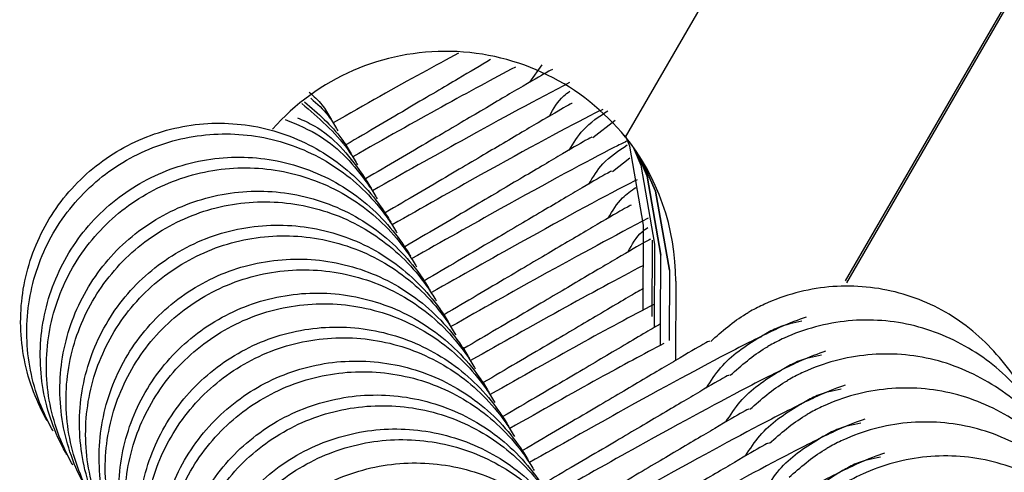
# Model space of a CAD drawing. Units: millimetres. Extents: x 17903 to 27066, y 32884 to 41054.
# Drawn here: x 21995 to 22010, y 36079 to 36085 of the extents above; entities that cross this region are included whole.
import ezdxf

# ---------------------------------------------------------------- set-up
doc = ezdxf.new("R2010")
doc.units = ezdxf.units.MM
doc.header["$LTSCALE"] = 200

msp = doc.modelspace()

# ---------------------------------------------------------------- linework, layer by layer
at = {"color": 7, "linetype": 'Continuous', "lineweight": 25}
for p, q in [((22004.256, 36083.61), (22015.432, 36102.882)), ((22007.585, 36081.439), (22020.033, 36102.904)), ((22007.603, 36081.409), (22020.051, 36102.874)), ((22002.81, 36084.444), (22002.995, 36084.706)), ((22003.764, 36083.606), (22004.101, 36083.868)), ((22004.061, 36083.092), (22004.324, 36083.297)), ((22004.526, 36080.997), (22004.529, 36082.279)), ((22004.659, 36082.053), (22004.657, 36080.899)), ((22004.694, 36081.992), (22004.692, 36080.733)), ((22004.788, 36080.794), (22004.79, 36081.826)), ((22004.921, 36081.599), (22004.919, 36080.536)), ((22005.017, 36081.433), (22005.015, 36080.235)), ((22004.788, 36080.465), (22004.788, 36080.789))]:
    msp.add_line(p, q, dxfattribs=at)
at = {"color": 7, "linetype": 'Continuous', "lineweight": 25, "flags": 128}
for points in [[(22004.529, 36082.279), (22004.32, 36083.477), (22004.263, 36083.623)], [(22004.374, 36083.461), (22004.486, 36083.19), (22004.694, 36081.992)], [(22004.79, 36081.826), (22004.582, 36083.023), (22004.429, 36083.382)], [(22004.429, 36083.382), (22004.582, 36083.023), (22004.79, 36081.826)], [(22004.921, 36081.599), (22004.712, 36082.797), (22004.499, 36083.272)], [(22004.5, 36083.271), (22004.712, 36082.797), (22004.921, 36081.599)]]:
    msp.add_lwpolyline(points, dxfattribs=at)
at = {"color": 7, "linetype": 'Continuous', "lineweight": 25}
for centre, radius, start, end in [((22001.535, 36081.409), 3.5, 38.9762, 138.4105), ((22001.518, 36081.44), 3.499, 359.8906, 38.9708)]:
    msp.add_arc(centre, radius, start, end, dxfattribs=at)
for points, knots in [([(22001.733, 36084.882), (22001.555, 36084.787), (22001.041, 36084.512), (22000.313, 36084.099), (21999.837, 36083.829)], [0, 0, 0, 0, 0.3453027, 1, 1, 1, 1]), ([(22002.217, 36084.784), (22002.063, 36084.693), (22001.733, 36084.499), (22001.012, 36084.073), (22000.364, 36083.692), (22000.029, 36083.496)], [0, 0, 0, 0, 0.299127, 0.63813, 1, 1, 1, 1]), ([(22002.593, 36084.672), (22002.245, 36084.487), (22001.568, 36084.126), (22000.602, 36083.58), (22000.134, 36083.315)], [0, 0, 0, 0, 0.5145835, 1, 1, 1, 1]), ([(22003.153, 36084.637), (22003.139, 36084.631), (22003.109, 36084.62), (22002.693, 36084.376), (22002.072, 36084.01), (22001.312, 36083.561), (22000.662, 36083.179), (22000.326, 36082.982)], [0, 0, 0, 0, 0.197207, 0.418439, 0.621297, 0.804473, 1, 1, 1, 1]), ([(22003.412, 36084.44), (22002.908, 36084.173), (22002.08, 36083.733), (22000.895, 36083.064), (22000.43, 36082.801)], [0, 0, 0, 0, 0.6083, 1, 1, 1, 1]), ([(21999.471, 36084.294), (21999.541, 36084.232), (21999.669, 36084.117), (21999.763, 36083.956), (21999.809, 36083.877), (21999.816, 36083.865)], [0, 0, 0, 0, 0.501712, 0.927239, 1, 1, 1, 1]), ([(21999.499, 36084.199), (21999.592, 36084.117), (21999.743, 36083.983), (21999.855, 36083.797), (21999.901, 36083.718), (21999.908, 36083.707)], [0, 0, 0, 0, 0.572519, 0.937561, 1, 1, 1, 1]), ([(22003.106, 36083.93), (22003.168, 36084.041), (22003.249, 36084.187), (22003.382, 36084.283), (22003.413, 36084.306)], [0, 0, 0, 0, 0.763473, 1, 1, 1, 1]), ([(21999.36, 36084.121), (21999.612, 36083.906), (21999.924, 36083.638), (22000.151, 36083.283), (22000.198, 36083.204), (22000.204, 36083.193)], [0, 0, 0, 0, 0.781605, 0.968101, 1, 1, 1, 1]), ([(21999.403, 36084.145), (21999.606, 36083.971), (21999.868, 36083.745), (22000.06, 36083.442), (22000.106, 36083.363), (22000.113, 36083.351)], [0, 0, 0, 0, 0.742261, 0.962362, 1, 1, 1, 1]), ([(22003.45, 36084.123), (22003.436, 36084.118), (22003.406, 36084.106), (22002.989, 36083.862), (22002.369, 36083.496), (22001.609, 36083.047), (22000.958, 36082.665), (22000.623, 36082.468)], [0, 0, 0, 0, 0.197207, 0.418437, 0.621297, 0.804473, 1, 1, 1, 1]), ([(22003.912, 36084.031), (22003.873, 36084.012), (22003.46, 36083.807), (22002.379, 36083.219), (22001.182, 36082.544), (22000.727, 36082.287)], [0, 0, 0, 0, 0.060441, 0.643143, 1, 1, 1, 1]), ([(21999.109, 36083.879), (21999.293, 36083.802), (21999.788, 36083.597), (22000.214, 36083.125), (22000.448, 36082.77), (22000.494, 36082.69), (22000.501, 36082.679)], [0, 0, 0, 0, 0.3158724, 0.8530174, 0.9785326, 1, 1, 1, 1]), ([(21999.298, 36083.904), (21999.383, 36083.866), (21999.777, 36083.692), (22000.121, 36083.284), (22000.356, 36082.929), (22000.403, 36082.849), (22000.409, 36082.838)], [0, 0, 0, 0, 0.1788594, 0.8235441, 0.9742322, 1, 1, 1, 1]), ([(22003.403, 36083.416), (22003.469, 36083.523), (22003.619, 36083.766), (22003.858, 36083.924), (22003.991, 36084.012)], [0, 0, 0, 0, 0.441536, 1, 1, 1, 1]), ([(21995.51, 36079.324), (21995.503, 36079.335), (21995.33, 36079.638), (21995.096, 36080.298), (21995.092, 36081.323), (21995.428, 36082.293), (21996.066, 36083.097), (21996.934, 36083.645), (21997.935, 36083.875), (21998.955, 36083.761), (21999.879, 36083.316), (22000.42, 36082.773), (22000.653, 36082.415), (22000.699, 36082.335), (22000.706, 36082.324)], [0, 0, 0, 0, 0.004288, 0.111626, 0.218963, 0.326317, 0.433698, 0.541092, 0.648492, 0.755891, 0.863252, 0.970614, 0.995713, 1, 1, 1, 1]), ([(21995.602, 36079.165), (21995.595, 36079.177), (21995.422, 36079.479), (21995.189, 36080.138), (21995.185, 36081.162), (21995.521, 36082.132), (21996.159, 36082.935), (21997.028, 36083.483), (21998.028, 36083.713), (21999.048, 36083.6), (21999.972, 36083.156), (22000.512, 36082.614), (22000.745, 36082.256), (22000.791, 36082.177), (22000.798, 36082.165)], [0, 0, 0, 0, 0.004289, 0.111631, 0.218974, 0.326313, 0.433695, 0.541091, 0.648499, 0.755902, 0.863291, 0.970629, 0.99571, 1, 1, 1, 1]), ([(22003.747, 36083.609), (22003.732, 36083.604), (22003.702, 36083.592), (22003.286, 36083.348), (22002.666, 36082.982), (22001.906, 36082.533), (22001.255, 36082.151), (22000.919, 36081.954)], [0, 0, 0, 0, 0.197207, 0.418438, 0.621297, 0.80447, 1, 1, 1, 1]), ([(22004.273, 36083.549), (22004.214, 36083.52), (22003.784, 36083.308), (22002.677, 36082.706), (22001.479, 36082.03), (22001.024, 36081.774)], [0, 0, 0, 0, 0.090245, 0.654466, 1, 1, 1, 1]), ([(22003.7, 36082.902), (22003.766, 36083.009), (22003.914, 36083.251), (22004.152, 36083.408), (22004.284, 36083.495)], [0, 0, 0, 0, 0.444031, 1, 1, 1, 1]), ([(21995.807, 36078.81), (21995.8, 36078.821), (21995.627, 36079.124), (21995.393, 36079.784), (21995.389, 36080.809), (21995.725, 36081.779), (21996.362, 36082.584), (21997.231, 36083.132), (21998.231, 36083.361), (21999.252, 36083.247), (22000.176, 36082.802), (22000.716, 36082.259), (22000.95, 36081.901), (22000.996, 36081.821), (22001.003, 36081.81)], [0, 0, 0, 0, 0.004288, 0.111626, 0.218963, 0.326318, 0.433695, 0.54109, 0.648493, 0.755889, 0.863251, 0.970617, 0.995712, 1, 1, 1, 1]), ([(21995.898, 36078.651), (21995.892, 36078.663), (21995.719, 36078.965), (21995.485, 36079.624), (21995.482, 36080.648), (21995.818, 36081.618), (21996.456, 36082.421), (21997.324, 36082.969), (21998.325, 36083.2), (21999.345, 36083.086), (22000.269, 36082.642), (22000.808, 36082.1), (22001.041, 36081.742), (22001.088, 36081.663), (22001.094, 36081.651)], [0, 0, 0, 0, 0.004289, 0.111631, 0.218974, 0.32631, 0.433694, 0.541093, 0.648502, 0.755904, 0.863291, 0.970631, 0.99571, 1, 1, 1, 1]), ([(22004.043, 36083.095), (22004.029, 36083.09), (22003.999, 36083.078), (22003.583, 36082.834), (22002.962, 36082.469), (22002.202, 36082.019), (22001.552, 36081.638), (22001.216, 36081.44)], [0, 0, 0, 0, 0.197207, 0.41844, 0.621297, 0.804473, 1, 1, 1, 1]), ([(22004.435, 36082.968), (22004.419, 36082.96), (22004.024, 36082.764), (22002.97, 36082.19), (22001.774, 36081.516), (22001.32, 36081.26)], [0, 0, 0, 0, 0.025424, 0.629847, 1, 1, 1, 1]), ([(22003.996, 36082.388), (22004.06, 36082.497), (22004.168, 36082.681), (22004.343, 36082.802), (22004.414, 36082.851)], [0, 0, 0, 0, 0.593532, 1, 1, 1, 1]), ([(21996.103, 36078.296), (21996.097, 36078.308), (21995.923, 36078.61), (21995.69, 36079.27), (21995.686, 36080.295), (21996.021, 36081.265), (21996.659, 36082.07), (21997.527, 36082.618), (21998.528, 36082.847), (21999.548, 36082.733), (22000.473, 36082.288), (22001.013, 36081.745), (22001.246, 36081.387), (22001.293, 36081.307), (22001.299, 36081.296)], [0, 0, 0, 0, 0.004288, 0.111625, 0.218962, 0.326317, 0.433694, 0.54109, 0.648493, 0.755892, 0.863255, 0.970617, 0.995712, 1, 1, 1, 1]), ([(21996.195, 36078.137), (21996.188, 36078.149), (21996.015, 36078.451), (21995.782, 36079.11), (21995.778, 36080.135), (21996.115, 36081.104), (21996.753, 36081.908), (21997.621, 36082.456), (21998.622, 36082.686), (21999.641, 36082.572), (22000.565, 36082.128), (22001.105, 36081.586), (22001.338, 36081.228), (22001.384, 36081.149), (22001.391, 36081.137)], [0, 0, 0, 0, 0.004288, 0.111632, 0.2189744, 0.32631, 0.4336942, 0.5410934, 0.6485015, 0.7559037, 0.8632906, 0.9706303, 0.9957118, 1, 1, 1, 1]), ([(22004.34, 36082.581), (22004.326, 36082.576), (22004.296, 36082.564), (22003.879, 36082.32), (22003.259, 36081.955), (22002.499, 36081.506), (22001.849, 36081.124), (22001.513, 36080.926)], [0, 0, 0, 0, 0.197207, 0.418436, 0.621297, 0.804473, 1, 1, 1, 1]), ([(22004.598, 36082.385), (22004.095, 36082.117), (22003.266, 36081.678), (22002.081, 36081.008), (22001.617, 36080.746)], [0, 0, 0, 0, 0.608305, 1, 1, 1, 1]), ([(21996.4, 36077.782), (21996.393, 36077.794), (21996.22, 36078.097), (21995.986, 36078.756), (21995.982, 36079.782), (21996.318, 36080.752), (21996.956, 36081.556), (21997.824, 36082.104), (21998.825, 36082.334), (21999.845, 36082.219), (22000.769, 36081.774), (22001.31, 36081.231), (22001.543, 36080.873), (22001.589, 36080.794), (22001.596, 36080.782)], [0, 0, 0, 0, 0.004288, 0.111625, 0.218963, 0.326318, 0.433697, 0.541093, 0.648492, 0.755891, 0.863255, 0.970617, 0.995713, 1, 1, 1, 1]), ([(22004.293, 36081.874), (22004.355, 36081.986), (22004.434, 36082.129), (22004.565, 36082.225), (22004.594, 36082.246)], [0, 0, 0, 0, 0.775496, 1, 1, 1, 1]), ([(21996.492, 36077.623), (21996.485, 36077.635), (21996.312, 36077.937), (21996.079, 36078.597), (21996.075, 36079.621), (21996.411, 36080.59), (21997.049, 36081.394), (21997.918, 36081.942), (21998.918, 36082.172), (21999.938, 36082.058), (22000.862, 36081.614), (22001.402, 36081.072), (22001.635, 36080.714), (22001.681, 36080.635), (22001.688, 36080.623)], [0, 0, 0, 0, 0.004286, 0.111631, 0.218974, 0.326311, 0.433695, 0.541091, 0.648499, 0.755902, 0.863292, 0.970629, 0.99571, 1, 1, 1, 1]), ([(22004.637, 36082.068), (22004.623, 36082.062), (22004.592, 36082.05), (22004.176, 36081.807), (22003.556, 36081.441), (22002.796, 36080.992), (22002.145, 36080.61), (22001.809, 36080.413)], [0, 0, 0, 0, 0.1972111, 0.418434, 0.6213005, 0.8044678, 1, 1, 1, 1]), ([(21996.697, 36077.268), (21996.69, 36077.28), (21996.517, 36077.583), (21996.283, 36078.243), (21996.279, 36079.268), (21996.615, 36080.238), (21997.253, 36081.042), (21998.121, 36081.59), (21999.121, 36081.82), (22000.142, 36081.705), (22001.066, 36081.26), (22001.606, 36080.718), (22001.84, 36080.359), (22001.886, 36080.28), (22001.893, 36080.268)], [0, 0, 0, 0, 0.004288, 0.111623, 0.218964, 0.326318, 0.433697, 0.541091, 0.648494, 0.75589, 0.863253, 0.970615, 0.995712, 1, 1, 1, 1]), ([(22004.527, 36081.672), (22004.133, 36081.462), (22003.411, 36081.079), (22002.381, 36080.496), (22001.914, 36080.232)], [0, 0, 0, 0, 0.54658, 1, 1, 1, 1]), ([(21996.788, 36077.109), (21996.782, 36077.121), (21996.609, 36077.424), (21996.375, 36078.083), (21996.372, 36079.107), (21996.708, 36080.076), (21997.346, 36080.88), (21998.214, 36081.428), (21999.215, 36081.658), (22000.235, 36081.544), (22001.159, 36081.1), (22001.699, 36080.558), (22001.932, 36080.2), (22001.978, 36080.121), (22001.984, 36080.109)], [0, 0, 0, 0, 0.004289, 0.111634, 0.218976, 0.326312, 0.433696, 0.541092, 0.6485, 0.755902, 0.863291, 0.97063, 0.99571, 1, 1, 1, 1]), ([(22010.495, 36079.076), (22010.486, 36079.147), (22010.437, 36079.553), (22010.022, 36080.211), (22009.293, 36080.915), (22008.347, 36081.325), (22007.325, 36081.403), (22006.586, 36081.204), (22006.205, 36081.01), (22006.125, 36080.965), (22006.113, 36080.958)], [0, 0, 0, 0, 0.038897, 0.221162, 0.403439, 0.585707, 0.767921, 0.950131, 0.992722, 1, 1, 1, 1]), ([(21996.993, 36076.754), (21996.987, 36076.766), (21996.814, 36077.069), (21996.58, 36077.729), (21996.576, 36078.754), (21996.911, 36079.724), (21997.549, 36080.528), (21998.417, 36081.076), (21999.418, 36081.306), (22000.438, 36081.191), (22001.363, 36080.746), (22001.903, 36080.204), (22002.136, 36079.845), (22002.183, 36079.766), (22002.19, 36079.754)], [0, 0, 0, 0, 0.004291, 0.111625, 0.218965, 0.32632, 0.433697, 0.541091, 0.648494, 0.755892, 0.863255, 0.970617, 0.995711, 1, 1, 1, 1]), ([(22004.527, 36081.324), (22004.493, 36081.304), (22004.341, 36081.216), (22003.84, 36080.919), (22003.096, 36080.48), (22002.443, 36080.097), (22002.106, 36079.899)], [0, 0, 0, 0, 0.089176, 0.406892, 0.693773, 1, 1, 1, 1]), ([(21997.085, 36076.596), (21997.078, 36076.607), (21996.905, 36076.91), (21996.672, 36077.569), (21996.669, 36078.593), (21997.005, 36079.562), (21997.643, 36080.366), (21998.511, 36080.914), (21999.512, 36081.144), (22000.532, 36081.03), (22001.456, 36080.586), (22001.995, 36080.044), (22002.228, 36079.686), (22002.274, 36079.607), (22002.281, 36079.596)], [0, 0, 0, 0, 0.004289, 0.111633, 0.218975, 0.326311, 0.433695, 0.541094, 0.648502, 0.755904, 0.863291, 0.970631, 0.995712, 1, 1, 1, 1]), ([(22004.693, 36081.087), (22004.337, 36080.898), (22003.654, 36080.534), (22002.679, 36079.983), (22002.21, 36079.718)], [0, 0, 0, 0, 0.51953, 1, 1, 1, 1]), ([(22006.987, 36080.888), (22006.872, 36080.848), (22006.653, 36080.772), (22005.756, 36080.323), (22004.472, 36079.632), (22003.263, 36078.949), (22002.804, 36078.69)], [0, 0, 0, 0, 0.231372, 0.441174, 0.787752, 1, 1, 1, 1]), ([(22005.545, 36080.523), (22005.715, 36080.673), (22005.895, 36080.832), (22006.102, 36080.952), (22006.113, 36080.958)], [0, 0, 0, 0, 0.943927, 1, 1, 1, 1]), ([(21997.29, 36076.24), (21997.283, 36076.252), (21997.11, 36076.555), (21996.876, 36077.215), (21996.872, 36078.24), (21997.208, 36079.21), (21997.846, 36080.014), (21998.714, 36080.562), (21999.715, 36080.792), (22000.735, 36080.677), (22001.66, 36080.233), (22002.2, 36079.69), (22002.433, 36079.331), (22002.479, 36079.252), (22002.486, 36079.24)], [0, 0, 0, 0, 0.004291, 0.111625, 0.218965, 0.32632, 0.433696, 0.541091, 0.648494, 0.755892, 0.863255, 0.970617, 0.995713, 1, 1, 1, 1]), ([(22004.788, 36080.789), (22004.766, 36080.776), (22004.622, 36080.692), (22004.135, 36080.404), (22003.393, 36079.966), (22002.74, 36079.583), (22002.403, 36079.385)], [0, 0, 0, 0, 0.061731, 0.389014, 0.684544, 1, 1, 1, 1]), ([(22006.925, 36080.828), (22006.802, 36080.802), (22006.601, 36080.761), (22006.41, 36080.655), (22006.33, 36080.61), (22006.318, 36080.603)], [0, 0, 0, 0, 0.576994, 0.93823, 1, 1, 1, 1]), ([(22010.675, 36078.937), (22010.562, 36079.19), (22010.311, 36079.752), (22009.58, 36080.398), (22008.646, 36080.812), (22007.621, 36080.889), (22006.883, 36080.69), (22006.501, 36080.497), (22006.421, 36080.451), (22006.41, 36080.444)], [0, 0, 0, 0, 0.160685, 0.357115, 0.55354, 0.749896, 0.946253, 0.992157, 1, 1, 1, 1]), ([(21997.382, 36076.082), (21997.375, 36076.093), (21997.202, 36076.396), (21996.969, 36077.055), (21996.965, 36078.079), (21997.301, 36079.048), (21997.939, 36079.852), (21998.808, 36080.4), (21999.808, 36080.63), (22000.828, 36080.516), (22001.752, 36080.072), (22002.292, 36079.53), (22002.525, 36079.172), (22002.571, 36079.093), (22002.578, 36079.082)], [0, 0, 0, 0, 0.004289, 0.111634, 0.218976, 0.326311, 0.433697, 0.541093, 0.648501, 0.755902, 0.863292, 0.970629, 0.995713, 1, 1, 1, 1]), ([(22005.48, 36079.819), (22005.547, 36079.924), (22005.75, 36080.24), (22006.081, 36080.464), (22006.307, 36080.596), (22006.318, 36080.603)], [0, 0, 0, 0, 0.322176, 0.96532, 1, 1, 1, 1]), ([(22004.838, 36080.492), (22004.528, 36080.327), (22003.888, 36079.986), (22002.977, 36079.47), (22002.507, 36079.204)], [0, 0, 0, 0, 0.483977, 1, 1, 1, 1]), ([(22005.527, 36080.526), (22005.513, 36080.52), (22005.482, 36080.509), (22005.066, 36080.265), (22004.446, 36079.899), (22003.686, 36079.45), (22003.035, 36079.068), (22002.7, 36078.871)], [0, 0, 0, 0, 0.1972109, 0.4184419, 0.6213018, 0.8044778, 1, 1, 1, 1]), ([(22005.841, 36080.009), (22006.011, 36080.159), (22006.192, 36080.318), (22006.398, 36080.438), (22006.41, 36080.444)], [0, 0, 0, 0, 0.943925, 1, 1, 1, 1]), ([(22007.284, 36080.374), (22007.169, 36080.334), (22006.95, 36080.258), (22006.053, 36079.809), (22004.769, 36079.118), (22003.56, 36078.436), (22003.101, 36078.176)], [0, 0, 0, 0, 0.231379, 0.441175, 0.787751, 1, 1, 1, 1]), ([(22007.222, 36080.314), (22007.098, 36080.289), (22006.897, 36080.248), (22006.706, 36080.141), (22006.627, 36080.096), (22006.615, 36080.089)], [0, 0, 0, 0, 0.577009, 0.938233, 1, 1, 1, 1]), ([(22010.972, 36078.423), (22010.859, 36078.676), (22010.608, 36079.238), (22009.876, 36079.884), (22008.943, 36080.299), (22007.918, 36080.375), (22007.179, 36080.176), (22006.798, 36079.983), (22006.718, 36079.937), (22006.707, 36079.931)], [0, 0, 0, 0, 0.160687, 0.357116, 0.553541, 0.749897, 0.946254, 0.992152, 1, 1, 1, 1]), ([(21997.587, 36075.726), (21997.58, 36075.738), (21997.407, 36076.041), (21997.173, 36076.701), (21997.169, 36077.726), (21997.505, 36078.696), (21998.143, 36079.5), (21999.011, 36080.048), (22000.012, 36080.278), (22001.032, 36080.164), (22001.956, 36079.719), (22002.497, 36079.176), (22002.73, 36078.817), (22002.776, 36078.738), (22002.783, 36078.726)], [0, 0, 0, 0, 0.004291, 0.111626, 0.218963, 0.32632, 0.433699, 0.541093, 0.648496, 0.755892, 0.863253, 0.970615, 0.995711, 1, 1, 1, 1]), ([(21997.678, 36075.568), (21997.672, 36075.579), (21997.499, 36075.882), (21997.265, 36076.541), (21997.262, 36077.565), (21997.598, 36078.534), (21998.236, 36079.338), (21999.104, 36079.886), (22000.105, 36080.116), (22001.125, 36080.002), (22002.049, 36079.558), (22002.589, 36079.016), (22002.822, 36078.659), (22002.868, 36078.579), (22002.875, 36078.568)], [0, 0, 0, 0, 0.004289, 0.111634, 0.218976, 0.326312, 0.433696, 0.541092, 0.6485, 0.755902, 0.863292, 0.970631, 0.995713, 1, 1, 1, 1]), ([(22005.824, 36080.012), (22005.809, 36080.006), (22005.779, 36079.995), (22005.363, 36079.751), (22004.742, 36079.385), (22003.982, 36078.936), (22003.332, 36078.554), (22002.996, 36078.357)], [0, 0, 0, 0, 0.197202, 0.418434, 0.621294, 0.804468, 1, 1, 1, 1]), ([(22005.776, 36079.305), (22005.844, 36079.41), (22006.046, 36079.726), (22006.377, 36079.95), (22006.603, 36080.082), (22006.615, 36080.089)], [0, 0, 0, 0, 0.322176, 0.965342, 1, 1, 1, 1]), ([(22007.581, 36079.86), (22007.466, 36079.82), (22007.247, 36079.744), (22006.349, 36079.295), (22005.065, 36078.604), (22003.856, 36077.922), (22003.397, 36077.662)], [0, 0, 0, 0, 0.23138, 0.441177, 0.787754, 1, 1, 1, 1]), ([(22006.138, 36079.495), (22006.308, 36079.645), (22006.488, 36079.804), (22006.695, 36079.924), (22006.707, 36079.931)], [0, 0, 0, 0, 0.943925, 1, 1, 1, 1]), ([(21997.883, 36075.213), (21997.877, 36075.224), (21997.704, 36075.527), (21997.47, 36076.187), (21997.466, 36077.212), (21997.801, 36078.182), (21998.439, 36078.986), (21999.308, 36079.534), (22000.308, 36079.764), (22001.328, 36079.65), (22002.253, 36079.205), (22002.793, 36078.662), (22003.027, 36078.304), (22003.073, 36078.224), (22003.08, 36078.213)], [0, 0, 0, 0, 0.004291, 0.111625, 0.218962, 0.32632, 0.433697, 0.541092, 0.648495, 0.755894, 0.863253, 0.970617, 0.995712, 1, 1, 1, 1]), ([(22007.519, 36079.8), (22007.395, 36079.775), (22007.194, 36079.734), (22007.003, 36079.627), (22006.923, 36079.582), (22006.912, 36079.575)], [0, 0, 0, 0, 0.577011, 0.938215, 1, 1, 1, 1]), ([(22011.268, 36077.909), (22011.155, 36078.162), (22010.904, 36078.724), (22010.173, 36079.37), (22009.24, 36079.785), (22008.215, 36079.861), (22007.476, 36079.662), (22007.095, 36079.469), (22007.015, 36079.423), (22007.003, 36079.417)], [0, 0, 0, 0, 0.160688, 0.357119, 0.553545, 0.749902, 0.946258, 0.992157, 1, 1, 1, 1]), ([(21997.975, 36075.054), (21997.968, 36075.066), (21997.796, 36075.368), (21997.562, 36076.027), (21997.559, 36077.051), (21997.895, 36078.021), (21998.533, 36078.824), (21999.401, 36079.372), (22000.402, 36079.602), (22001.422, 36079.489), (22002.346, 36079.044), (22002.885, 36078.503), (22003.118, 36078.145), (22003.164, 36078.065), (22003.171, 36078.054)], [0, 0, 0, 0, 0.004289, 0.111633, 0.218975, 0.32631, 0.433692, 0.541092, 0.6485, 0.755902, 0.863289, 0.97063, 0.99571, 1, 1, 1, 1]), ([(22006.073, 36078.791), (22006.141, 36078.896), (22006.343, 36079.212), (22006.674, 36079.436), (22006.9, 36079.569), (22006.912, 36079.575)], [0, 0, 0, 0, 0.322158, 0.965342, 1, 1, 1, 1]), ([(22006.12, 36079.498), (22006.106, 36079.493), (22006.076, 36079.481), (22005.659, 36079.237), (22005.039, 36078.871), (22004.279, 36078.422), (22003.629, 36078.04), (22003.293, 36077.843)], [0, 0, 0, 0, 0.197211, 0.418443, 0.6213, 0.804476, 1, 1, 1, 1]), ([(22006.435, 36078.981), (22006.605, 36079.131), (22006.785, 36079.29), (22006.992, 36079.41), (22007.003, 36079.417)], [0, 0, 0, 0, 0.943906, 1, 1, 1, 1]), ([(22007.877, 36079.347), (22007.762, 36079.306), (22007.543, 36079.23), (22006.646, 36078.781), (22005.362, 36078.09), (22004.153, 36077.408), (22003.694, 36077.149)], [0, 0, 0, 0, 0.231379, 0.441173, 0.787749, 1, 1, 1, 1]), ([(22007.815, 36079.286), (22007.692, 36079.261), (22007.491, 36079.22), (22007.3, 36079.114), (22007.22, 36079.068), (22007.208, 36079.062)], [0, 0, 0, 0, 0.576993, 0.938253, 1, 1, 1, 1]), ([(22011.565, 36077.395), (22011.452, 36077.648), (22011.201, 36078.21), (22010.47, 36078.856), (22009.536, 36079.271), (22008.511, 36079.347), (22007.773, 36079.148), (22007.391, 36078.955), (22007.312, 36078.909), (22007.3, 36078.903)], [0, 0, 0, 0, 0.160685, 0.357115, 0.553541, 0.749897, 0.946259, 0.992157, 1, 1, 1, 1]), ([(21998.18, 36074.699), (21998.173, 36074.71), (21998, 36075.013), (21997.767, 36075.673), (21997.762, 36076.698), (21998.098, 36077.668), (21998.736, 36078.472), (21999.604, 36079.02), (22000.605, 36079.25), (22001.625, 36079.136), (22002.55, 36078.691), (22003.09, 36078.148), (22003.323, 36077.79), (22003.37, 36077.71), (22003.376, 36077.699)], [0, 0, 0, 0, 0.004291, 0.111624, 0.218961, 0.326319, 0.433696, 0.54109, 0.648493, 0.755891, 0.863253, 0.970614, 0.995709, 1, 1, 1, 1]), ([(21998.272, 36074.54), (21998.265, 36074.552), (21998.092, 36074.854), (21997.859, 36075.513), (21997.855, 36076.537), (21998.191, 36077.507), (21998.83, 36078.31), (21999.698, 36078.858), (22000.698, 36079.089), (22001.718, 36078.975), (22002.642, 36078.531), (22003.182, 36077.989), (22003.415, 36077.631), (22003.461, 36077.552), (22003.468, 36077.54)], [0, 0, 0, 0, 0.00429, 0.111634, 0.218976, 0.326311, 0.433695, 0.541091, 0.648499, 0.755901, 0.863288, 0.970629, 0.995711, 1, 1, 1, 1]), ([(22006.417, 36078.984), (22006.403, 36078.979), (22006.373, 36078.967), (22005.956, 36078.723), (22005.336, 36078.358), (22004.576, 36077.908), (22003.925, 36077.526), (22003.59, 36077.329)], [0, 0, 0, 0, 0.197202, 0.418434, 0.621294, 0.804471, 1, 1, 1, 1]), ([(22006.37, 36078.277), (22006.437, 36078.382), (22006.64, 36078.699), (22006.971, 36078.922), (22007.197, 36079.055), (22007.208, 36079.062)], [0, 0, 0, 0, 0.322166, 0.96532, 1, 1, 1, 1]), ([(22008.174, 36078.833), (22008.059, 36078.793), (22007.84, 36078.716), (22006.943, 36078.267), (22005.659, 36077.576), (22004.45, 36076.894), (22003.991, 36076.635)], [0, 0, 0, 0, 0.231379, 0.441175, 0.787752, 1, 1, 1, 1]), ([(22006.731, 36078.467), (22006.901, 36078.617), (22007.082, 36078.776), (22007.288, 36078.896), (22007.3, 36078.903)], [0, 0, 0, 0, 0.943904, 1, 1, 1, 1]), ([(22011.862, 36076.881), (22011.749, 36077.134), (22011.498, 36077.696), (22010.766, 36078.342), (22009.833, 36078.757), (22008.808, 36078.834), (22008.069, 36078.635), (22007.688, 36078.441), (22007.608, 36078.396), (22007.597, 36078.389)], [0, 0, 0, 0, 0.160687, 0.357117, 0.553542, 0.749898, 0.946254, 0.992152, 1, 1, 1, 1]), ([(21998.477, 36074.185), (21998.47, 36074.196), (21998.297, 36074.499), (21998.063, 36075.159), (21998.059, 36076.184), (21998.395, 36077.154), (21999.033, 36077.959), (21999.901, 36078.507), (22000.902, 36078.736), (22001.922, 36078.622), (22002.846, 36078.177), (22003.386, 36077.634), (22003.62, 36077.276), (22003.666, 36077.196), (22003.673, 36077.185)], [0, 0, 0, 0, 0.004288, 0.111625, 0.218962, 0.326319, 0.433698, 0.541092, 0.648492, 0.755891, 0.863252, 0.970614, 0.99571, 1, 1, 1, 1]), ([(22008.112, 36078.772), (22007.988, 36078.747), (22007.787, 36078.706), (22007.596, 36078.6), (22007.517, 36078.554), (22007.505, 36078.548)], [0, 0, 0, 0, 0.576992, 0.938253, 1, 1, 1, 1]), ([(22006.667, 36077.763), (22006.734, 36077.869), (22006.936, 36078.185), (22007.267, 36078.408), (22007.493, 36078.541), (22007.505, 36078.548)], [0, 0, 0, 0, 0.322158, 0.965342, 1, 1, 1, 1])]:
    msp.add_open_spline(points, degree=3, knots=knots, dxfattribs=at)

doc.saveas('drawing.dxf')
